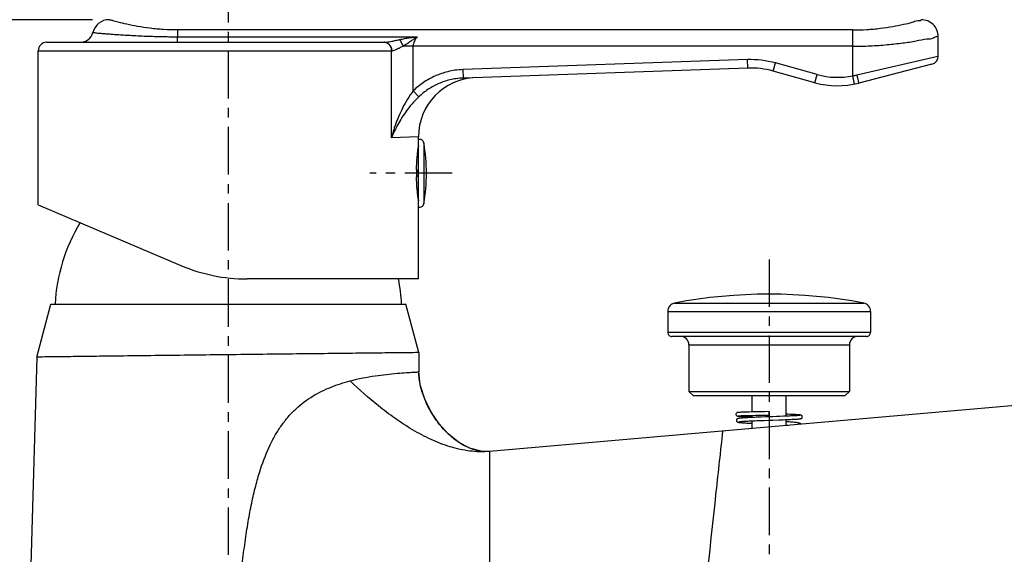
# Model space of a CAD drawing. Extents: x 0 to 1474, y 0 to 1027.
# Drawn here: x 490 to 606, y 282 to 345 of the extents above; entities that cross this region are included whole.
import ezdxf

# ---------------------------------------------------------------- set-up
doc = ezdxf.new("R2010")
doc.units = 0
doc.header["$LTSCALE"] = 15
doc.header["$MEASUREMENT"] = 0
doc.header["$PDMODE"] = 4
doc.linetypes.add('CENTER', pattern=[0.6, 0.375, -0.075, 0.075, -0.075])
doc.layers.get('0').update_dxf_attribs({"linetype": 'CONTINUOUS'})
doc.layers.get('Defpoints').update_dxf_attribs({"linetype": 'CONTINUOUS'})
doc.layers.add('DEF_LAYER_ASSEM_MEMBER', color=7, linetype='CONTINUOUS')
doc.layers.add('DEF_LAYER_DIM', color=7, linetype='CONTINUOUS')
doc.styles.add('ROMANS', font='romans')
doc.dimstyles.get("Standard").update_dxf_attribs({"dimtxt": 8, "dimasz": 5, "dimexe": 2, "dimexo": 2, "dimgap": 3, "dimtad": 1, "dimdec": 0, "dimzin": 0, "dimdsep": 46, "dimtxsty": 'ROMANS', "dimcen": 0, "dimclrd": 4, "dimclre": 4, "dimclrt": 3, "dimadec": 0, "dimazin": 0, "dimtfac": 1, "dimtdec": 0, "dimtmove": 0, "dimatfit": 3, "dimfxl": 1, "dimtolj": 1, "dimtzin": 0, "dimarcsym": 0})

# ---------------------------------------------------------------- blocks, each defined once
blk = doc.blocks.new('*D2')
at = {"layer": 'DEF_LAYER_DIM', "color": 4, "linetype": 'Continuous', "lineweight": -2}
for p, q in [((498.3097578547884, 345.0369018088887), (457.7519217457339, 345.0369018088887)), ((459.7519217457339, 340.0369018088887), (459.7519217457339, 226.3781263561888)), ((487.3660692092883, 221.3781263561888), (457.7519217457339, 221.3781263561888))]:
    blk.add_line(p, q, dxfattribs=at)
at = {"layer": 'DEF_LAYER_DIM', "color": 4, "linetype": 'Continuous'}
for points in [[(458.9185884124005, 340.0369018088887), (460.5852550790672, 340.0369018088887), (459.7519217457339, 345.0369018088887)], [(458.9185884124005, 226.3781263561888), (460.5852550790672, 226.3781263561888), (459.7519217457339, 221.3781263561888)]]:
    blk.add_solid(points, dxfattribs=at)
at = {"layer": 'Defpoints', "color": 0, "linetype": 'Continuous'}
for p in [(500.3097578547884, 345.0369018088887), (459.7519217457339, 221.3781263561888), (489.3660692092883, 221.3781263561888)]:
    blk.add_point(p, dxfattribs=at)
at = {"layer": 'DEF_LAYER_DIM', "color": 3, "linetype": 'Continuous', "insert": (452.7519217457338, 283.2075140825389), "char_height": 8, "attachment_point": 5, "rotation": 90, "style": 'ROMANS'}
blk.add_mtext('\\A1;124', dxfattribs=at)

msp = doc.modelspace()

# ---------------------------------------------------------------- linework, layer by layer
at = {"color": 1, "linetype": 'CENTER'}
for p, q in [((514.3660692092881, 218.7318162443887), (514.3660692092881, 349.0497491990888)), ((540.8660692092881, 326.8781263561887), (531.1130569424881, 326.8781263561887)), ((578.3658970391884, 316.6969708259887), (578.3658970391884, 232.3781263561888))]:
    msp.add_line(p, q, dxfattribs=at)
at = {"layer": 'DEF_LAYER_ASSEM_MEMBER', "color": 7, "linetype": 'Continuous'}
for p, q in [((588.2660692092882, 343.8321369987888), (508.3658197862883, 343.8321369987888)), ((588.2660692092882, 338.4133754304887), (588.2660692092882, 343.8321369987888)), ((508.3668432698882, 342.3781263562888), (508.3668429375884, 343.0345733331887)), ((508.3668436369881, 343.0345733332887), (536.7394358978881, 343.0345666492888)), ((598.3660692092885, 340.7390499215887), (598.3660692092885, 343.0377384083887)), ((492.8660692092883, 342.3781263561887), (532.8432652882884, 342.3781263561887)), ((588.2660692092882, 341.9098203733888), (535.0120800516884, 341.9098202114887)), ((536.2439393107884, 336.6303057308887), (536.2439118816883, 341.9099590739888)), ((491.8660692092883, 323.1392865627888), (491.8660692092883, 341.3781263561887)), ((491.8660692092883, 341.3781263561887), (533.6933435203882, 341.3781263561887)), ((533.6698716855881, 331.0569689241888), (533.6700480378881, 341.3781263561887)), ((575.7908074246884, 340.3237265468887), (542.1482323222881, 339.1489014202888)), ((575.8257069213882, 339.3243357197887), (575.7908074246884, 340.3237265468887)), ((588.7593635385883, 338.5161787563887), (598.3157076616881, 340.7390552218887)), ((542.1831321008885, 338.1495111193888), (542.1482323222881, 339.1489014202888)), ((575.8257069213882, 339.3243357197887), (542.1831321008885, 338.1495111193888)), ((578.8511405262884, 338.9656065458888), (579.1187843900884, 339.9291244555887)), ((584.0519746152881, 338.5587938374887), (579.1187843900884, 339.9291244555887)), ((597.6157881155882, 339.7824513401887), (588.9604950854882, 337.5479258377887)), ((583.7843307514881, 337.5952759277887), (578.8511405262884, 338.9656065458888)), ((583.7843307514881, 337.5952759277887), (584.0519746152881, 338.5587938374887)), ((588.4666580807884, 337.4336999205888), (588.2660692092882, 338.4133754304887)), ((536.9182766404883, 335.9422584700887), (536.2439118816883, 336.6302811609888)), ((536.8660692092881, 331.2040137681887), (533.6698716779883, 331.0576761133887)), ((536.8660692092881, 314.3781263561887), (536.8660692092881, 331.2040137681887)), ((536.8660692092881, 329.8781263561887), (536.8328622871882, 329.8854238960888)), ((537.4868706268885, 330.4852317053887), (537.4868706268885, 323.2710210070887)), ((491.8660692092883, 323.1392865627888), (508.7604926279882, 315.9680292871888)), ((536.8328583700882, 323.8708279552887), (536.8660692092881, 323.8781263561887)), ((536.8660692092881, 314.3781263561887), (516.5751151977884, 314.3781263561887)), ((491.6925820075883, 305.1325870934887), (493.3660692092883, 311.3781263561887)), ((493.3660692092883, 311.3781263561887), (535.3660692092881, 311.3781263561887)), ((536.8978281094883, 305.6615243155887), (535.3660692092881, 311.3781263561887)), ((567.1794563611884, 311.5260995610887), (589.5523377171885, 311.5260995610887)), ((566.3658970391884, 310.5436333409888), (566.3658970391884, 308.0781263561887)), ((566.3658970391884, 310.5436333409888), (590.3658970391884, 310.5436333409888)), ((590.3658970391884, 310.5436333409888), (590.3658970391884, 308.0781263561887)), ((566.3658970391884, 308.0781263561887), (590.3658970391884, 308.0781263561887)), ((589.8658970391884, 307.5781263561887), (566.8658970391884, 307.5781263561887)), ((568.8658970391884, 306.5781263561887), (568.8658970391884, 301.0781263561887)), ((568.8658970391884, 306.5781263561887), (587.8658970391884, 306.5781263561887)), ((587.8658970391884, 306.5781263561887), (587.8658970391884, 301.0781263561887)), ((536.8978281094883, 305.6615243155887), (536.9105136531884, 303.3781264503888)), ((491.6925820075883, 305.1325870934887), (490.7312318525883, 270.5239815136887)), ((629.9660691924882, 301.3781263546887), (545.2895198714882, 293.9698882226887)), ((568.8658970391884, 301.0781263561887), (569.3658970391884, 300.5781263561887)), ((568.8658970391884, 301.0781263561887), (587.8658970391884, 301.0781263561887)), ((587.8658970391884, 301.0781263561887), (587.3658970391884, 300.5781263561887)), ((569.3658970391884, 300.5781263561887), (587.3658970391884, 300.5781263561887)), ((576.3658970391884, 298.6405977352888), (576.3658970391884, 300.5781263561887)), ((580.3658970391884, 298.1402758841888), (580.3658970391884, 300.5781263561887)), ((574.9396300624885, 298.5976007596887), (574.8536059327885, 298.5929875772887)), ((575.0403383902885, 298.6022779473888), (574.9396300624885, 298.5976007596887)), ((575.1565054993885, 298.6070256546888), (575.0403383902885, 298.6022779473888)), ((575.2887559754881, 298.6118451375887), (575.1565054993885, 298.6070256546888)), ((575.4376409297884, 298.6167373126888), (575.2887559754881, 298.6118451375887)), ((575.6040814343883, 298.6217158686887), (575.4376409297884, 298.6167373126888)), ((575.7892015211883, 298.6267982061887), (575.6040814343883, 298.6217158686887)), ((575.9941476674885, 298.6320002180887), (575.7892015211883, 298.6267982061887)), ((576.3411233309885, 298.6400580342887), (575.9941476674885, 298.6320002180887)), ((576.7374750383883, 298.6484396518888), (576.3411233309885, 298.6400580342887)), ((577.1832709634882, 298.6571451971888), (576.7374750383883, 298.6484396518888)), ((577.8505933939882, 298.6692480118887), (577.1832709634882, 298.6571451971888)), ((578.3658970391884, 298.6781263561887), (577.8505933939882, 298.6692480118887)), ((578.3658970391884, 298.2782984389887), (578.3658970391884, 298.6779542733888)), ((580.5737409620883, 298.3617076794887), (580.3658970391884, 298.3686964452887)), ((580.8145575867884, 298.3530558948887), (580.5737409620883, 298.3617076794887)), ((581.0309890055883, 298.3446391224887), (580.8145575867884, 298.3530558948887)), ((581.2239546647884, 298.3364428356887), (581.0309890055883, 298.3446391224887)), ((574.8518221568884, 298.1922852732887), (574.9221824349884, 298.1962836357887)), ((574.9221824349884, 298.1962836357887), (575.0049173262883, 298.2003800841887)), ((574.9991211517881, 298.1275180253888), (575.1064831316885, 298.1222709064888)), ((575.0049173262883, 298.2003800841887), (575.1004396507883, 298.2045624116888)), ((575.1004396507883, 298.2045624116888), (575.2091674613885, 298.2088234761887)), ((575.1064831316885, 298.1222709064888), (575.2293981212883, 298.1168376985887)), ((575.2091674613885, 298.2088234761887), (575.3314982779884, 298.2131587270887)), ((575.2293981212883, 298.1168376985887), (575.3689437627881, 298.1111945497887)), ((575.3314982779884, 298.2131587270887), (575.4678686682882, 298.2175674464887)), ((575.3689437627881, 298.1111945497887), (575.5261424600885, 298.1053211010887)), ((575.4678686682882, 298.2175674464887), (575.6189708191882, 298.2220578360888)), ((575.5261424600885, 298.1053211010887), (575.7954627803883, 298.0960919668888)), ((575.6189708191882, 298.2220578360888), (575.7855890551882, 298.2266398378887)), ((575.7855890551882, 298.2266398378887), (575.9685245766882, 298.2313231004887)), ((575.7954627803883, 298.0960919668888), (576.1033307514881, 298.0864175244888)), ((575.9685245766882, 298.2313231004887), (576.1685635151885, 298.2361168195887)), ((576.1033307514881, 298.0864175244888), (576.3658970391884, 298.0786731523888)), ((576.1685635151885, 298.2361168195887), (576.3863652138884, 298.2410280070887)), ((576.3658970391884, 297.9910239810887), (576.3658970391884, 298.2405730670887)), ((576.3658970391884, 296.6887189282887), (576.3658970391884, 297.5909252621888)), ((576.3863652138884, 298.2410280070887), (576.7469563749883, 298.2486172924887)), ((576.7469563749883, 298.2486172924887), (577.1480713921883, 298.2564723939888)), ((577.4103003444884, 298.0329816466888), (577.0261429478883, 298.0183207217888)), ((577.1480713921883, 298.2564723939888), (577.5882398458884, 298.2645898621888)), ((577.3341575142886, 297.6301051163887), (577.7754562140881, 297.6464017674887)), ((577.9455339844881, 298.0525410331887), (577.4103003444884, 298.0329816466888)), ((579.6475267351884, 298.1129945292887), (579.2208882962882, 298.0976444206888)), ((579.5170494425884, 297.7082322924887), (580.0087087345883, 297.7263496205887)), ((580.0441722264882, 298.1277481015887), (579.6475267351884, 298.1129945292887)), ((580.0087087345883, 297.7263496205887), (580.3096899279881, 297.7379509248888)), ((580.2918715047881, 298.1373288910887), (580.0441722264882, 298.1277481015887)), ((580.5257655492883, 298.1467407957888), (580.2918715047881, 298.1373288910887)), ((580.3096899279881, 297.7379509248888), (580.5883879117882, 297.7492171910887)), ((580.3658970391884, 297.0386735823888), (580.3658970391884, 297.7401936556887)), ((580.7447668268883, 298.1559801397888), (580.5257655492883, 298.1467407957888)), ((580.5883879117882, 297.7492171910887), (580.8427763003883, 297.7601168618887)), ((580.9478899930882, 298.1650396445887), (580.7447668268883, 298.1559801397888)), ((580.8427763003883, 297.7601168618887), (581.0713596708883, 297.7706126570887)), ((581.134342865188, 298.1739115154887), (580.9478899930882, 298.1650396445887)), ((581.3035255672885, 298.1825870317887), (581.134342865188, 298.1739115154887)), ((581.4550245490882, 298.1910558109888), (581.3035255672885, 298.1825870317887)), ((545.2895198714882, 293.9698882226887), (545.2895198714882, 251.1380947365888))]:
    msp.add_line(p, q, dxfattribs=at)
for points in [[(545.2895198714882, 293.9698882226887), (544.2659044566881, 293.9953224953887), (542.9132673602885, 294.3632254195887), (541.6016296205885, 295.0719968543888), (540.3974583083882, 296.0458377463887), (539.3141706623883, 297.2382853052887), (538.3730429949883, 298.6172488420887), (537.6091083363881, 300.1603470545887), (537.0841922787881, 301.8489477500888), (536.9105136524881, 303.3781263185887)], [(574.8536059327885, 298.5929875772887), (574.8158136557881, 298.5907002301888), (574.7813235178883, 298.5884208564887), (574.7499864948882, 298.5861435427888), (574.7216750522884, 298.5838626006887), (574.6962322729883, 298.5815684842887), (574.6734274086884, 298.5792414018888), (574.6529329581881, 298.5768427535887), (574.6342820476884, 298.5742973330887), (574.6167877777884, 298.5714538039888), (574.5994399688884, 298.5680017122887), (574.5805480091885, 298.5632267341888), (574.5569395025882, 298.5552362076887), (574.5250625304884, 298.5397205456887), (574.4864025499883, 298.5103978083887), (574.4501005718885, 298.4626351010887), (574.4279798999883, 298.4005064179887), (574.4247330592884, 298.3650835911887)], [(574.4247330616881, 298.3650961330887), (574.4285534710884, 298.3266687744888), (574.4511992537882, 298.2655669256887), (574.4876167435882, 298.2186148675887), (574.5271154876882, 298.1892559337888), (574.5595230437884, 298.1739159791888), (574.5836654943882, 298.1660231482888), (574.6033495225884, 298.1612344421887), (574.6214187920882, 298.1577636638887), (574.6397158207883, 298.1548671025888), (574.6592748773883, 298.1522378140887), (574.6807196746886, 298.1497358299887), (574.7044571203883, 298.1472915758887), (574.7307675190882, 298.1448683616887), (574.7598492792886, 298.1424462038888), (574.7918423735882, 298.1400142165887), (574.8268410798883, 298.1375667785887), (574.8649313816882, 298.1350995953887), (574.9062545013885, 298.1326056997888), (574.9991211517881, 298.1275180253888)], [(577.5882398458884, 298.2645898621888), (578.2299348037882, 298.2758105188888), (578.3658970391884, 298.2781263561887)], [(582.2832129990884, 298.0598879671887), (582.2804201657882, 298.0928856736887), (582.2572446873883, 298.1590004884887), (582.2175302440883, 298.2099081492887), (582.176632504088, 298.2396208235888), (582.1438800291885, 298.2550343251887), (582.1179589111885, 298.2637501137888), (582.0946531652885, 298.2697629962887), (582.0712848139883, 298.2746134853887), (582.0463663151882, 298.2789149637887), (582.0190977301882, 298.2829286140887), (581.9890830063882, 298.2867709900887), (581.9558688640882, 298.2905277133888), (581.9191014027883, 298.2942477040887), (581.8785201805881, 298.2979575673887), (581.8339054157882, 298.3016738426887), (581.7850650849882, 298.3054072108887), (581.7318275408884, 298.3091647837887), (581.6740372775885, 298.3129514096887), (581.6115525779883, 298.3167704491888), (581.5442443380884, 298.3206242517887), (581.4719868473885, 298.3245149181887), (581.3946252402884, 298.3284459842887), (581.2239546647884, 298.3364428356887)], [(577.0261429478883, 298.0183207217888), (576.8318586702885, 298.0106218426887), (576.6391898098882, 298.0027466582887), (576.4505507447884, 297.9947567891887), (576.2686197044882, 297.9867345337888), (576.0958330304884, 297.9787663959887), (575.9342571320885, 297.9709403715888), (575.7855287536881, 297.9633450026887), (575.6500131343882, 297.9560233164888), (575.5266659902882, 297.9489496947887), (575.4143983106883, 297.9420919829887), (575.3121994641883, 297.9354167775888), (575.2192182149884, 297.9288943776887), (575.1348878842882, 297.9225098883887), (575.0586932954884, 297.9162496514888), (574.9901209632881, 297.9100970690887), (574.9286573157883, 297.9040309819887), (574.8738078934884, 297.8980257386887), (574.8251615792883, 297.8920578492887), (574.7822334954881, 297.8860864936887), (574.7443964700883, 297.8800323903887), (574.7108202754885, 297.8737405934887), (574.6803542270882, 297.8668962528888), (574.6514365770881, 297.8588602223888), (574.6217561977883, 297.8482156187887), (574.5879904969884, 297.8316293081887), (574.5489071653883, 297.8030714193887), (574.5096655682883, 297.7545323656888), (574.4842514472884, 297.6870934735887), (574.4806553941885, 297.6494124873888)], [(574.4806553932881, 297.6494646498887), (574.4845120155883, 297.6104427165888), (574.5095227407883, 297.5445896031887), (574.5477565142883, 297.4968606930887), (574.5860581228885, 297.4683611062887), (574.6193935940883, 297.4515799045887), (574.6488319374885, 297.4407061015887), (574.6775387271882, 297.4324575212887), (574.7078415615883, 297.4253939028887), (574.7414699418882, 297.4188356319887), (574.7797244297881, 297.4124491470888), (574.8236113705884, 297.4060650794887), (574.8739595242882, 297.3995920490887), (574.9314649268881, 297.3929801063887), (574.9966912312884, 297.3862047530887), (575.0701080097883, 297.3792539207888), (575.1521293357882, 297.3721202867887), (575.2431799473884, 297.3647944668887), (575.3436473204883, 297.3572690322887), (575.4538690909885, 297.3495384923888), (575.5741291807881, 297.3415986617887), (575.7046529289883, 297.3334462595888), (575.8456030357884, 297.3250785636887), (575.9970796066882, 297.3164929259888), (576.1591077365883, 297.3076870651887), (576.3658970391884, 297.2969253840887)], [(574.6847013259885, 298.1775806309888), (574.6843610381884, 298.1775033786887), (574.6851634603881, 298.1776450669887), (574.6905893876883, 298.1785258955887), (574.6998053783882, 298.1797980810887), (574.7123942496883, 298.1813008712887), (574.7281418506882, 298.1829515439887), (574.7469372670885, 298.1847035066887), (574.7687233852885, 298.1865284278887), (574.7934705590883, 298.1884078815888), (574.8211645586885, 298.1903293257888), (574.8518221568884, 298.1922852732887)], [(574.7694674222885, 297.4774113605887), (574.7746268087885, 297.4788095940887), (574.787901565488, 297.4817989908887), (574.8083353793882, 297.4856652384888), (574.8355032341883, 297.4900726192888), (574.8692502261883, 297.4948469126887), (574.9095565924881, 297.4998892754887), (574.9564655276881, 297.5051388664888), (575.0100554274882, 297.5105565436887), (575.0705738504885, 297.5161294595887), (575.1384335525881, 297.5218614411887), (575.2141232622885, 297.5277607220887), (575.2981972909884, 297.5338380598888), (575.3912562869882, 297.5401049597887), (575.4936992307885, 297.5465586078888), (575.6056625450883, 297.5531829516888), (575.7271911711882, 297.5599620464887), (575.8582413855884, 297.5668804829887), (575.9989728335881, 297.5739377740887), (576.1504416467883, 297.5811775277888), (576.3139886589884, 297.5886510420887), (576.4910553766881, 297.5964087237887), (576.6831485626881, 297.6044999497888), (576.8906880609884, 297.6129287380887), (577.1095961245883, 297.6215307889887), (577.3341575142886, 297.6301051163887)], [(577.7754562140881, 297.6464017674887), (578.3953641213884, 297.6685264236887), (578.5941580508884, 297.6755282676887), (578.7885103651884, 297.6823635163887), (579.5170494425884, 297.7082322924887)], [(579.2208882962882, 298.0976444206888), (578.7649094032881, 298.0815361004887), (578.6066636327882, 298.0759691676888), (577.9455339844881, 298.0525410331887)], [(582.1539123292882, 297.1951046504887), (582.1162735686885, 297.2345957641887), (582.0695513157884, 297.2650115421887), (582.0230881967882, 297.2862892570887), (581.9738881998883, 297.3033437923888), (581.9185118870882, 297.3186002887887), (581.8544232235881, 297.3331156930888), (581.7798254457884, 297.3473565939887), (581.6932594210884, 297.3615580626887), (581.5935493580882, 297.3758349401887), (581.4797644363885, 297.3902381697887), (581.3511920003884, 297.4047843601887), (581.2073078533881, 297.4194728424887), (581.0477634353883, 297.4342940332888), (580.8724211891881, 297.4492305368888), (580.6813501472884, 297.4642610456888), (580.4748330767884, 297.4793618828887), (580.3658970391884, 297.4868120602888)], [(581.0713596708883, 297.7706126570887), (581.1757134663885, 297.7756980891887), (581.2734342651884, 297.7806716434887), (581.3646517510883, 297.7855355455887), (581.4495251905882, 297.7902927398887), (581.5282302785881, 297.7949464218888), (581.6009575313883, 297.7995001383887), (581.6679110402883, 297.8039579352887), (581.7293076888882, 297.8083245783887), (581.7853769940884, 297.8126058933888), (581.8363583290884, 297.8168090003887), (581.8824775044882, 297.8209406637887), (581.9239766315882, 297.8250100115887), (581.9611400728882, 297.8290323744887), (581.9943046648882, 297.8330334772887), (582.0239118421882, 297.8370622052888), (582.0504698477885, 297.8411980446888), (582.0746058008881, 297.8455790552888), (582.0972853568883, 297.8504924395887), (582.1200649660882, 297.8565769832887), (582.1455806284885, 297.8653869938887), (582.1776535453882, 297.8807435420887), (582.2171245271884, 297.9095144226887), (582.2561243576883, 297.9588004367887), (582.2798816265881, 298.0238698651888), (582.2832129930885, 298.0599141123888)], [(582.0062061975882, 298.2394411318887), (582.0058826634881, 298.2394086290888), (581.9981488815883, 298.2377715674887), (581.9846055245885, 298.2353572595887), (581.9658934849886, 298.2324904477888), (581.9423297073881, 298.2293307638887), (581.9140701118881, 298.2259645557888), (581.8811913442883, 298.2224426796888), (581.8437335332883, 298.2187974576888), (581.8017239264882, 298.2150509109888), (581.7551910744883, 298.2112190693888), (581.7041617214882, 298.2073134622888), (581.6486331223882, 298.2033404534887), (581.5885998126882, 298.1993044088887), (581.5240614026884, 298.1952086545887), (581.4550245490882, 298.1910558109888)], [(580.3658970391884, 297.0865893309888), (580.4447523458884, 297.0811744669887), (580.6094946652884, 297.0692424278888), (580.6658749968883, 297.0649182529887)]]:
    msp.add_lwpolyline(points, dxfattribs=at)
for centre, radius, start, end in [((500.2661230439883, 343.0496979857887), 1.9999965099, 89.99999999980459, 166.3081428730003), ((596.3660204519883, 343.0497024814887), 1.9999968163, 4.005972232396928e-10, 90.00000001819947), ((496.8656181322883, 343.8781263561887), 1.5000000481, 270.0274345304013, 346.3086398357001), ((492.8660692092883, 341.3781263561887), 1, 90, 180), ((532.8120378592885, 341.6694051331887), 0.7087212251999999, 87.5820637917027, 89.99550792330348), ((576.1747018884885, 329.3304274495887), 11.0000014655, 74.47588900320287, 92.00000000000365), ((597.3660172659884, 340.7507563365887), 1, 284.4758890031999, 359.9997415713995), ((576.1747018884885, 329.3304274495887), 10, 74.47588900320287, 92.00000000000365), ((543.8660596978884, 331.2040134359888), 6.999997743300001, 92.01905479250321, 179.9999972783995), ((586.4607693893881, 347.2304550240887), 9.0000049949, 254.4758890032028, 281.5713965861053), ((586.2838075644881, 349.1600349204887), 10.9279481799, 280.4509531000969, 283.0931216876965), ((586.4607693893881, 347.2304550240887), 10, 254.4758890032028, 284.4758890031999), ((560.1731072767884, 326.7610069834888), 23.549001232, 172.0497608667009, 172.3824788493021), ((560.2740470049885, 326.7469291389888), 23.6509179336, 171.7806831697993, 172.0498062687017), ((536.9950698599882, 330.3950540715887), 0.5, 10.39045380769948, 104.9514994239047), ((517.8148399487882, 326.8781263561887), 20, 349.6095461923005, 10.39045380769948), ((558.9020982595885, 326.8782165213887), 22.2719885367, 178.9211847983995, 181.0788001881006), ((536.3660692092881, 326.8781263561887), 0.5, 302.9750756760963, 57.02664856170002), ((560.1732004667883, 326.9952584857887), 23.5490952912, 187.6175252922019, 187.9507944091986), ((560.2741871811882, 327.0093435506888), 23.651059526, 187.9507481933988, 188.2193161810014), ((536.9950698599882, 323.3611986407888), 0.5, 255.0485005760953, 349.6095461923005), ((514.3660692092881, 310.3781263561887), 20.5243757518, 148.7092786452965, 177.207297634299), ((516.5751151977884, 334.3781263561887), 20, 246.9999999999997, 270), ((514.3660692092881, 310.3781263561887), 20.5243757518, 2.792702365701013, 11.24990220590233), ((578.3658970391884, 252.5781263561887), 60, 79.25486134020457, 100.7451386597954), ((567.3658970391884, 310.5436333409888), 1, 100.7451386597954, 180), ((589.3658970391884, 310.5436333409888), 1, 0, 79.25486134020457), ((566.8658970391884, 308.0781263561887), 0.5, 180, 270.000000073306), ((589.8658970391884, 308.0781263561887), 0.5, 269.9999999266939, 0), ((567.8658970391884, 306.5781263561887), 1, 0, 90), ((588.8658970391884, 306.5781263561887), 1, 90, 180)]:
    msp.add_arc(centre, radius, start, end, dxfattribs=at)
for points, start_tangent, end_tangent in [([(508.3658197862883, 343.8321369987888), (506.7054989130884, 343.8843084915887), (505.0999146665881, 344.0334438956887), (503.6221793679883, 344.2552524387887), (502.3491989913882, 344.5099528204887), (501.3456520747882, 344.7512723551887), (500.6582198704882, 344.9367368805887), (500.3097578547884, 345.0369018088887)], (-0.9999999958487297, 9.111828012277306e-05), (-0.9595872862673089, 0.2814111583326825)), ([(588.2660692092882, 343.8321369987888), (589.9117099993882, 343.8833646334888), (591.5235330922883, 344.0323759827888), (593.0029858304883, 344.2540161942887), (594.2780281559881, 344.5088576601887), (595.2853987726885, 344.7509903838887), (595.9741327865881, 344.9367963109888), (596.3224517088884, 345.0369225187887)], (0.9999999965073147, 8.357853046575832e-05), (-0.2827399413711875, 0.9591966042232519)), ([(508.3658197793884, 343.8321369987888), (508.3651047462881, 343.6544024442887), (508.3661304688885, 343.3837467526888), (508.3668436369881, 343.0345733332887)], (-0.01241644096199187, -0.999922913025718), (0.001455779853845101, -0.9999989403519471)), ([(498.3230151871883, 343.5230870717887), (498.4090865319884, 343.5153661195887), (498.6323203904883, 343.4955901135887), (498.9376905536883, 343.4692207220887), (499.2946474971882, 343.4393138287887), (499.7439911330882, 343.4030820237887), (500.2927219897883, 343.3609269837887), (500.9116710562885, 343.3160846908887), (501.5870734662885, 343.2704729128887), (502.3267895719882, 343.2245139208887), (503.1769759555882, 343.1771065335888), (504.1463912059885, 343.1304639685887), (505.1420819340883, 343.0914338875888), (506.0886100062885, 343.0632938853888), (506.9555193556885, 343.0456662090887), (507.7213207574882, 343.0369318031887), (508.3668435979885, 343.0345821994887)], (-0.2020317785058678, -0.9793789667303234), (0.9999999989395462, -4.605331564705816e-05)), ([(532.8433639901882, 342.3781263671888), (533.0851651428884, 342.3927423257887), (533.3812116966883, 342.4360162734887), (533.7303479434881, 342.5048479201888), (534.1347073692882, 342.5942609477888), (534.6014035243884, 342.6971161406887)], (0.9999999982705045, -5.881318918596369e-05), (0.9783119349953651, 0.207137050876044)), ([(534.6014035243884, 342.6971161406887), (534.9289239510881, 342.7641605887887), (535.2311982755882, 342.8213043569887), (535.5081460331885, 342.8691295881887), (535.7613960473882, 342.9089851772887), (535.9929216702885, 342.9423627074887), (536.2046278166881, 342.9705995583888), (536.3983789427884, 342.9947881490887), (536.5760102800882, 343.0158601471887), (536.7394358978881, 343.0345666492888)], (0.9783287815918357, 0.2070574681315178), (0.993690772753616, 0.112154572552)), ([(534.6014035243884, 342.6971147170887), (534.7597650960884, 342.4853346941887), (534.9015881512883, 342.2134438433887), (535.0120603944883, 341.9098374632887)], (0.6801876204680866, -0.7330380624237478), (0.2813829651329851, -0.9595955538313886)), ([(535.0120343595881, 341.9098202162887), (535.2589530749883, 342.0630617743888), (535.4897496978883, 342.2129551672887), (535.7052234790881, 342.3577033467888), (535.9069750371882, 342.4957483696887), (536.0963030997882, 342.6253390547888), (536.273811056988, 342.7443453640888), (536.4398543526881, 342.8520960945887), (536.5948893845884, 342.9486604761887), (536.7394358978881, 343.0345666093888)], (0.855654151700376, 0.5175480390049894), (0.8649733873461991, 0.501817735022231)), ([(536.7394358978881, 343.0345666492888), (536.4671875656882, 342.6747837001888), (536.2981311001881, 342.2893929136887), (536.2439238133884, 341.9099590739888)], (-0.6810464468864865, -0.7322402182230174), (0.0003288955832801778, -0.9999999459138463)), ([(588.2660692092882, 341.9098203733888), (590.3214793327884, 341.9579415716888), (592.3306679910884, 342.0975394151887), (594.1746684105883, 342.3050568213887), (595.7637968891881, 342.5435853235887), (597.0192552543881, 342.7701805990887), (597.8775900386881, 342.9440491666887), (598.3116957952884, 343.0377436718887)], (0.9999999950884102, 9.911195525392828e-05), (0.2104885605777669, -0.9775963205055038)), ([(532.8419376901884, 342.3774953640888), (533.1404181813882, 342.3020060135888), (533.4187588910881, 342.0852332051887), (533.6047402073882, 341.7608095750887), (533.6700480376885, 341.3781263561887)], (0.9991128969002554, -0.04211198460747183), (0, -1)), ([(532.8431540676884, 342.3781263561887), (533.1685069575883, 342.3020061895887), (533.4443281099884, 342.0852340856887), (533.6286264020882, 341.7608108959888), (533.6933435214883, 341.3781263561887)], (1, -1.244655095170987e-09), (-3.039724332428558e-07, -0.9999999999999538)), ([(533.6933435203882, 341.3781263561887), (533.8748437012882, 341.4024836986887), (534.0968346686882, 341.4745718729887), (534.3587348417882, 341.5892881015887), (534.6619631918884, 341.7383260694887), (535.0120800516884, 341.9098202114887)], (0.9999998887397458, -0.000471720782227643), (0.9051632282409284, 0.425064148382878)), ([(542.1482323222881, 339.1489014202888), (541.1826273487882, 339.0621653517887), (540.3461615068882, 338.8997140768888), (539.5885742769883, 338.6790207211887), (538.8644114173885, 338.3974928955888), (538.1533456319885, 338.0465497152887), (537.4649781345884, 337.6261029570887), (536.8188439016885, 337.1452848359888), (536.2439393107884, 336.6303057308887)], (-0.9993897941299901, -0.03492906223785811), (-0.7141646207895962, -0.6999777813705605)), ([(542.1832540936884, 338.1495143461887), (541.3255103234883, 338.0731009106887), (540.5824198176883, 337.9305706577887), (539.9083984333884, 337.7371047270887), (539.2631872349884, 337.4904263232888), (538.6286416848884, 337.1830064289887), (538.0132766437882, 336.8147581603887), (537.4345809787883, 336.3936663624887), (536.9182603923882, 335.9422750442887)], (-0.9993905592951419, -0.03490716247052934), (-0.7229329312468898, -0.6909182129013388)), ([(588.9604950444882, 337.5479259965887), (588.9591527460884, 337.6249938601887), (588.9205374482881, 337.8356622731887), (588.8504381002886, 338.1483492235888), (588.7593635327885, 338.5161787563887)], (0.9682523690172883, 0.2499746985044872), (-0.2494133905576769, 0.9683971089437038)), ([(536.2439393106883, 336.6303206895887), (535.5626536382883, 335.6398580592887), (534.9672810506881, 334.5772401033888), (534.4986496641882, 333.5628925092888), (534.1468366031881, 332.6517383541888), (533.8784030776883, 331.8252305485888), (533.6698716855881, 331.0569689241888)], (-0.6076678010070506, -0.7941913142431462), (-0.2389457063910702, -0.9710329291003846)), ([(536.9182603923882, 335.9422750442887), (536.0939122389882, 335.0733630580888), (535.3601458343883, 334.1425933053887), (534.7690020261884, 333.2537928857888), (534.3137275390882, 332.4552080231887), (533.9564768377882, 331.7306597316888), (533.6700445213883, 331.0576836011887)], (-0.7228767658261391, -0.6909769760482192), (-0.3660675435538014, -0.9305882835908078)), ([(536.6340576164885, 327.2973685378888), (536.6457079849883, 327.7116753812887), (536.6888329598883, 328.4962368170887), (536.7480537726883, 329.1728448565887), (536.8069981671883, 329.6902061017888), (536.8319248110884, 329.8826508013887)], (0.01882397134572603, 0.9998228133538339), (0.1325572087368788, 0.9911753560353928)), ([(536.8319249975884, 323.8736005122887), (536.8072134074882, 324.0643294687887), (536.7482401711882, 324.5815904939888), (536.6889825985882, 325.2579528511887), (536.6457617084884, 326.0431426097887), (536.6340575027884, 326.4588905956887)], (-0.1325572717684538, 0.9911753476057122), (-0.01882370113933235, 0.9998228184410562)), ([(536.8978281094883, 305.6615243155887), (536.5131408235884, 305.6573882822887), (535.3709726874881, 305.6450739498887), (533.513954521788, 305.6249428481888), (530.9970039402883, 305.5974389941888), (527.9213657352884, 305.5634838567887), (524.3674815891882, 305.5237668542887), (520.4872351233885, 305.4798012480887), (516.3769310597881, 305.4325300544888), (512.2173127983883, 305.3839435382887), (508.1063883828883, 305.3351695662888), (504.2260652520881, 305.2884264344888), (500.6712809383885, 305.2449909556888), (497.5952935264884, 305.2069228754887), (495.0770847396884, 305.1754185335888), (493.2199845736882, 305.1519866556887), (492.0773499949883, 305.1374849526887), (491.6925820075883, 305.1325870934887)], (-0.9999422863733143, -0.01074355260185334), (-0.9999188692806493, -0.01273792983604431)), ([(528.7859997595883, 302.3226443252888), (531.7600261380885, 302.9196768754887), (534.3883590921882, 303.2218704551888), (535.4457711646883, 303.3008262425888), (536.2527179465883, 303.3476893508887), (536.7484085764881, 303.3712803556887), (536.9105112181883, 303.3781852452888)], (0.9674364286372346, 0.2531141176339897), (0.9991443614069342, 0.04135873630480057)), ([(537.1101231469884, 301.7309550335888), (537.1059595121883, 301.7493968445887), (536.9105136540884, 303.3781263661887)], (-0.2212385751426082, 0.9752197151764666), (-0.00555544821046596, 0.9999845683785231)), ([(515.7369650611881, 277.8286060409887), (515.7660455364885, 278.1450645391888), (516.0616514924882, 280.9974041907888), (516.3922246164884, 283.5796517061887), (516.7652152720884, 285.9462496365887), (517.1896720451882, 288.1323753029887), (517.666089150588, 290.1192799193888), (518.1851273903885, 291.8848425184888), (519.3260643107883, 294.7638186548887), (519.9585272635882, 295.9620966600887), (520.6649626504882, 297.0596892003887), (521.4723109915885, 298.0872481527888), (522.3763909944882, 299.0246198683888), (524.3929728728881, 300.5387390353887), (525.4437080957882, 301.1116443703887), (526.5198258125884, 301.5860046095887), (528.7858148333885, 302.3225282473887)], (0.09046551914140781, 0.9958995882349162), (0.9674337046869389, 0.2531245287120641)), ([(545.2895198714882, 293.9698882226887), (542.9554355304881, 294.0191977339888), (540.6347439390884, 294.5193083550888), (538.3594863833882, 295.3869211365887), (536.1617041492882, 296.5387371292887), (534.0734385228884, 297.8914573836887), (532.126730790188, 299.3617829505887), (528.7861541498883, 302.3220542243888)], (-0.9961946980916679, -0.08715574274854497), (-0.7195136870954533, 0.6944782603381522)), ([(544.2485996670885, 293.9976544022887), (543.7312821637884, 294.0964522586887), (542.2215570108883, 294.6933682137887), (540.8090684112885, 295.6753838039888), (539.5425403631884, 296.9572467458887), (538.4706968650885, 298.4537047557887), (537.6422619152881, 300.0795055498887), (537.1101231469884, 301.7309550335888)], (-0.9906576231837928, 0.1363725545256026), (-0.2212385751534244, 0.9752197151740128)), ([(572.8554661288881, 296.3815960195888), (572.0685993705883, 289.2254878984887), (569.7175573443883, 267.2484944302888)], (-0.1105520509811812, -0.9938703356192167), (-0.1056419909748794, -0.9944042285423287))]:
    msp.add_spline(points, degree=3, dxfattribs=dict(at, start_tangent=start_tangent, end_tangent=end_tangent))

# ---------------------------------------------------------------- dimensions: what is measured, and where the dimension line sits
at = {"layer": 'DEF_LAYER_DIM', "color": 2, "linetype": 'Continuous'}
dim = msp.add_linear_dim(base=(459.7519217457339, 221.3781263561888), p1=(500.3097578547884, 345.0369018088887), p2=(489.3660692092883, 221.3781263561888), angle=90, dimstyle='Standard', dxfattribs=at)
dim.commit()
dim.dimension.update_dxf_attribs({"geometry": '*D2', "text_midpoint": (452.7519217457338, 283.2075140825389)})

doc.saveas('drawing.dxf')
